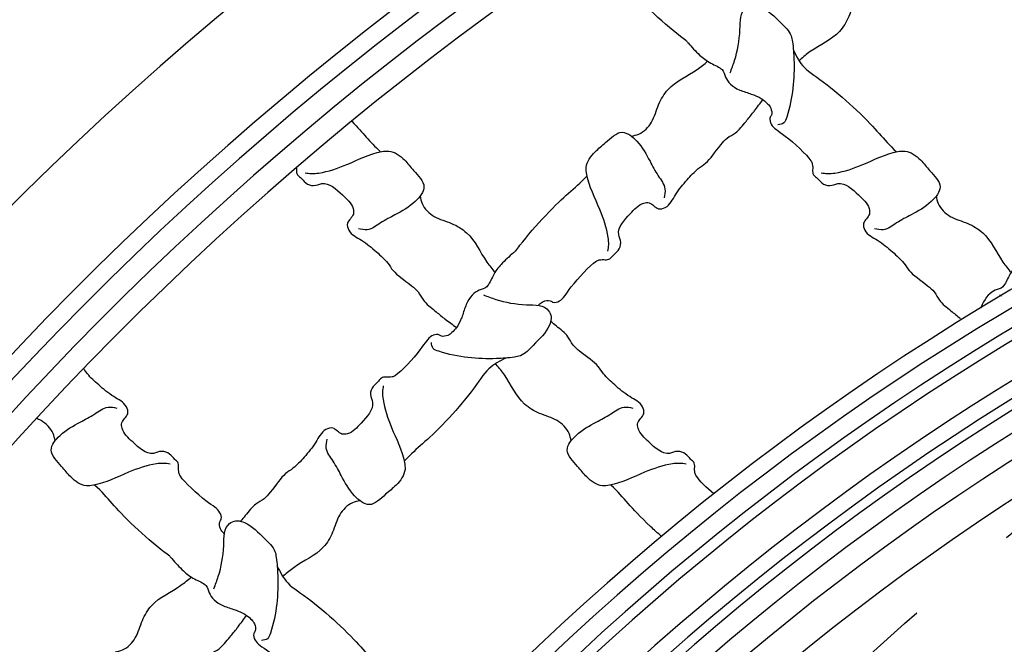
# Model space of a CAD drawing. Units: millimetres. Extents: x 3298 to 5398, y 147 to 1632.
# Drawn here: x 5044 to 5071, y 834 to 851 of the extents above; entities that cross this region are included whole.
import ezdxf

# ---------------------------------------------------------------- set-up
doc = ezdxf.new("R2010")
doc.units = ezdxf.units.MM
doc.linetypes.add('HIDDEN', pattern=[9.525, 6.35, -3.175])
doc.layers.add('H-06.木作(細線)', color=8, linetype='Continuous')

# ---------------------------------------------------------------- blocks, each defined once
blk = doc.blocks.new('立揚展板用1127-157-13')
at = {"layer": 'H-06.木作(細線)', "color": 8}
for points in [[(24082.59, 5012.99), (24030.18, 5012.99, 0.381968), (23587.23, 4546.78), (23587.23, 2882.95), (24326.54, 2882.95)], [(24082.71, 5010.34), (24030.29, 5010.34, 0.38188), (23589.88, 4546.74), (23589.88, 2885.6), (24326.54, 2885.6)], [(24083.15, 5007.01), (24030.42, 5007.01, 0.381769), (23593.21, 4546.69), (23593.21, 2888.94), (24326.54, 2888.94)], [(24326.54, 4924.92), (24069.32, 4924.92, 0.414214), (23676.67, 4532.27), (23676.67, 3232.27, 0.391498), (23840.45, 3055.16, 0.391498)]]:
    blk.add_lwpolyline(points, format="xyb", dxfattribs=at)
at = {"layer": 'H-06.木作(細線)', "color": 6}
blk.add_lwpolyline([(24031.54, 5003.68), (24030.56, 5003.68, 0.381656), (23596.54, 4546.64), (23596.54, 2892.27), (24065.8, 2892.27)], format="xyb", dxfattribs=at)
for radius, start, end in [(498, 94.5812, 178.3036), (395, 91.0343, 180), (368, 90, 180)]:
    blk.add_arc((24069.32, 4532.27), radius, start, end, dxfattribs=at)
at = {"layer": 'H-06.木作(細線)', "color": 8}
for radius in [389.96, 388.32, 383.17, 380.84, 379.36, 376.42, 373]:
    blk.add_arc((24069.32, 4532.27), radius, 90, 180, dxfattribs=at)
for points, knots in [([(23819.79, 4910.21), (23819.53, 4910.4), (23817.94, 4911.57), (23811.44, 4917.27), (23810.74, 4918.86), (23808.47, 4920.94)], [6.292602, 6.292602, 6.292602, 6.292602, 6.98092, 10.255757, 18.455137, 18.455137, 18.455137, 18.455137]), ([(23848.47, 4918.56), (23848.08, 4918.5), (23846.83, 4918.22), (23845.14, 4916.48), (23844.49, 4913.84), (23842.59, 4910.62), (23839.36, 4909.28), (23837.47, 4907.72), (23836.98, 4907.28), (23836.97, 4907.27), (23836.96, 4907.27), (23836.95, 4907.26), (23836.91, 4907.22), (23836.87, 4907.19), (23836.84, 4907.16)], [0.486534, 0.486534, 0.486534, 0.486534, 1.65905, 4.305896, 7.14362, 9.808524, 15.158429, 17.138865, 17.138865, 17.138865, 17.180216, 17.180216, 17.180216, 17.327719, 17.327719, 17.327719, 17.327719]), ([(23826.44, 4905.31), (23826.68, 4905.93), (23827.48, 4908.04), (23828.03, 4911.18), (23827.93, 4914.86), (23829.49, 4915.53), (23829.91, 4915.55), (23830.01, 4915.55)], [0, 0, 0, 0, 1.97421, 6.702143, 10.147461, 11.131992, 11.406857, 11.406857, 11.406857, 11.406857]), ([(23830.01, 4915.55), (23830.36, 4915.54), (23832.01, 4915.04), (23833.67, 4913.17), (23835.6, 4911.47), (23835.95, 4909.42), (23836.24, 4905.3), (23835.9, 4901.32), (23834.65, 4897.64), (23833.96, 4897.54), (23833.62, 4897.5)], [11.406857, 11.406857, 11.406857, 11.406857, 12.475237, 16.342445, 18.844111, 19.772937, 22.472975, 31.247257, 32.196959, 33.147388, 33.147388, 33.147388, 33.147388]), ([(23819.79, 4910.21), (23819.89, 4910.1), (23819.99, 4909.98), (23820.09, 4909.86), (23820.1, 4909.86), (23820.1, 4909.86), (23820.1, 4909.85), (23820.66, 4909.21), (23821.66, 4908.08), (23823.29, 4906.8), (23825.46, 4905.96), (23825.69, 4904.35), (23827.06, 4902.88), (23829.26, 4902.27), (23829.89, 4902.04), (23830.01, 4902)], [79.86228, 79.86228, 79.86228, 79.86228, 80.321814, 80.321814, 80.321814, 80.333925, 80.333925, 80.333925, 82.884449, 84.868874, 86.557155, 87.977027, 90.626651, 91.889089, 92.196817, 92.196817, 92.196817, 92.196817]), ([(23835.99, 4908.72), (23836.44, 4907.8), (23837.49, 4905.8), (23840.5, 4904.17), (23848.57, 4897.08), (23849.27, 4895.49), (23851.54, 4893.41)], [0.330647, 0.330647, 0.330647, 0.330647, 3.339971, 6.98092, 10.255757, 18.455137, 18.455137, 18.455137, 18.455137]), ([(23811.54, 4895.79), (23811.93, 4895.85), (23813.18, 4896.13), (23814.87, 4897.87), (23815.52, 4900.51), (23817.42, 4903.73), (23820.65, 4905.07), (23822.54, 4906.63), (23823.03, 4907.07)], [0.486534, 0.486534, 0.486534, 0.486534, 1.65905, 4.305896, 7.14362, 9.808524, 15.158429, 17.138865, 17.138865, 17.138865, 17.138865]), ([(23830.01, 4902), (23831.25, 4901.53), (23831.87, 4900.9), (23832.6, 4900.11), (23832.84, 4899.07), (23832.31, 4898.47), (23832.73, 4897.05), (23834.32, 4896.36), (23838.45, 4892.6), (23838.91, 4891.44), (23838.88, 4890.71), (23838.87, 4890.01), (23839.66, 4889.41), (23840.18, 4888.64), (23841.48, 4888.13), (23843.41, 4889.18), (23845.62, 4887.05), (23847.35, 4885.52), (23847.59, 4883.7), (23846.31, 4882.93), (23846.82, 4881.03), (23848.88, 4880.1), (23850.82, 4878.43), (23852.57, 4876.85), (23853.64, 4874.99), (23855.31, 4874.04), (23857.47, 4872.15), (23857.87, 4870.89), (23859.71, 4869.5), (23860.62, 4868.7), (23861.13, 4868.32), (23861.14, 4868.31), (23861.16, 4868.3), (23861.17, 4868.28)], [92.196817, 92.196817, 92.196817, 92.196817, 95.48954, 96.650778, 97.859063, 98.424722, 99.333006, 101.336958, 103.615031, 104.102117, 105.028809, 105.825649, 106.393586, 107.537153, 108.809849, 110.109626, 113.667497, 116.270853, 117.096901, 118.727221, 119.777819, 122.236427, 125.101589, 127.559628, 129.181458, 132.910554, 134.006363, 135.58018, 137.731578, 139.456862, 139.456862, 139.456862, 139.5073, 139.5073, 139.5073, 139.5073]), ([(23830.01, 4899.45), (23830.04, 4899.49), (23830.07, 4899.54), (23830.1, 4899.58), (23830.53, 4900.15), (23830.96, 4900.72), (23831.38, 4901.29)], [139.5073, 139.5073, 139.5073, 139.5073, 139.655116, 139.655116, 139.655116, 141.57018, 141.57018, 141.57018, 141.57018]), ([(23797.51, 4870.25), (23797.57, 4870.31), (23797.79, 4870.52), (23798.18, 4870.88), (23799.22, 4871.12), (23799.82, 4870.59), (23801.24, 4871.01), (23801.93, 4872.6), (23805.69, 4876.73), (23806.85, 4877.19), (23807.58, 4877.15), (23808.28, 4877.15), (23808.88, 4877.94), (23809.65, 4878.46), (23810.16, 4879.76), (23809.11, 4881.68), (23811.24, 4883.9), (23812.77, 4885.63), (23814.59, 4885.87), (23815.36, 4884.59), (23817.26, 4885.09), (23818.19, 4887.16), (23819.86, 4889.1), (23821.44, 4890.85), (23823.3, 4891.92), (23824.25, 4893.59), (23826.14, 4895.74), (23827.4, 4896.15), (23828.79, 4897.99), (23829.59, 4898.9), (23829.97, 4899.41), (23829.98, 4899.42), (23829.99, 4899.44), (23830.01, 4899.45)], [95.074222, 95.074222, 95.074222, 95.074222, 95.48954, 96.650778, 97.859063, 98.424722, 99.333006, 101.336958, 103.615031, 104.102117, 105.028809, 105.825649, 106.393586, 107.537153, 108.809849, 110.109626, 113.667497, 116.270853, 117.096901, 118.727221, 119.777819, 122.236427, 125.101589, 127.559628, 129.181458, 132.910554, 134.006363, 135.58018, 137.731578, 139.456862, 139.456862, 139.456862, 139.5073, 139.5073, 139.5073, 139.5073]), ([(23761.11, 4891.06), (23761.11, 4890.93), (23761.09, 4890.55), (23761.09, 4890.01), (23761.88, 4889.41), (23762.4, 4888.64), (23763.7, 4888.13), (23765.62, 4889.18), (23767.84, 4887.05), (23769.57, 4885.52), (23769.81, 4883.7), (23768.53, 4882.93), (23769.03, 4881.03), (23771.1, 4880.1), (23773.04, 4878.43), (23774.79, 4876.85), (23775.86, 4874.99), (23777.53, 4874.04), (23779.68, 4872.15), (23780.09, 4870.89), (23781.93, 4869.5), (23782.84, 4868.7), (23783.35, 4868.32), (23783.36, 4868.31), (23783.38, 4868.3), (23783.39, 4868.28)], [104.633329, 104.633329, 104.633329, 104.633329, 105.028809, 105.825649, 106.393586, 107.537153, 108.809849, 110.109626, 113.667497, 116.270853, 117.096901, 118.727221, 119.777819, 122.236427, 125.101589, 127.559628, 129.181458, 132.910554, 134.006363, 135.58018, 137.731578, 139.456862, 139.456862, 139.456862, 139.5073, 139.5073, 139.5073, 139.5073]), ([(23794.15, 4878.5), (23794.34, 4878.76), (23795.51, 4880.35), (23801.21, 4886.85), (23802.8, 4887.55), (23804.88, 4889.82)], [6.292602, 6.292602, 6.292602, 6.292602, 6.98092, 10.255757, 18.455137, 18.455137, 18.455137, 18.455137]), ([(23779.73, 4886.75), (23779.79, 4886.36), (23780.07, 4885.11), (23781.81, 4883.42), (23784.45, 4882.77), (23787.67, 4880.87), (23789.01, 4877.64), (23790.57, 4875.75), (23791.01, 4875.26)], [0.486534, 0.486534, 0.486534, 0.486534, 1.65905, 4.305896, 7.14362, 9.808524, 15.158429, 17.138865, 17.138865, 17.138865, 17.138865]), ([(23857.51, 4886.75), (23857.57, 4886.36), (23857.85, 4885.11), (23859.6, 4883.42), (23862.24, 4882.77), (23865.45, 4880.87), (23866.8, 4877.64), (23868.35, 4875.75), (23868.79, 4875.26)], [0.486534, 0.486534, 0.486534, 0.486534, 1.65905, 4.305896, 7.14362, 9.808524, 15.158429, 17.138865, 17.138865, 17.138865, 17.138865]), ([(23794.15, 4878.5), (23794.04, 4878.4), (23793.92, 4878.3), (23793.8, 4878.2), (23793.8, 4878.19), (23793.8, 4878.19), (23793.79, 4878.19), (23793.15, 4877.63), (23792.02, 4876.63), (23790.74, 4875), (23789.9, 4872.83), (23788.29, 4872.6), (23786.82, 4871.23), (23786.21, 4869.03), (23785.98, 4868.4), (23785.94, 4868.28)], [79.86228, 79.86228, 79.86228, 79.86228, 80.321814, 80.321814, 80.321814, 80.333925, 80.333925, 80.333925, 82.884449, 84.868874, 86.557155, 87.977027, 90.626651, 91.889089, 92.196817, 92.196817, 92.196817, 92.196817]), ([(23871.93, 4878.5), (23871.82, 4878.4), (23871.7, 4878.3), (23871.59, 4878.2), (23871.58, 4878.19), (23871.58, 4878.19), (23871.58, 4878.19), (23870.93, 4877.63), (23869.8, 4876.63), (23868.52, 4875), (23867.68, 4872.83), (23866.07, 4872.6), (23864.84, 4871.45), (23864.31, 4870.05), (23864.25, 4869.86)], [79.86228, 79.86228, 79.86228, 79.86228, 80.321814, 80.321814, 80.321814, 80.333925, 80.333925, 80.333925, 82.884449, 84.868874, 86.557155, 87.977027, 90.626651, 91.017074, 91.017074, 91.017074, 91.017074]), ([(23789.25, 4871.85), (23789.87, 4871.61), (23791.98, 4870.81), (23795.12, 4870.26), (23798.8, 4870.36), (23799.47, 4868.8), (23799.49, 4868.38), (23799.49, 4868.28)], [0, 0, 0, 0, 1.97421, 6.702143, 10.147461, 11.131992, 11.406857, 11.406857, 11.406857, 11.406857]), ([(23785.91, 4868.31), (23785.44, 4867.07), (23784.81, 4866.44), (23784.02, 4865.71), (23782.98, 4865.48), (23782.38, 4866), (23780.96, 4865.58), (23780.27, 4863.99), (23776.51, 4859.86), (23775.35, 4859.4), (23774.62, 4859.44), (23773.92, 4859.44), (23773.32, 4858.65), (23772.55, 4858.13), (23772.04, 4856.83), (23773.09, 4854.91), (23770.96, 4852.69), (23769.43, 4850.96), (23767.61, 4850.72), (23766.84, 4852), (23764.94, 4851.5), (23764.01, 4849.43), (23762.34, 4847.49), (23760.76, 4845.75), (23758.9, 4844.67), (23757.95, 4843), (23756.06, 4840.85), (23754.8, 4840.44), (23753.58, 4838.82), (23752.88, 4838.01), (23752.65, 4837.72)], [92.196817, 92.196817, 92.196817, 92.196817, 95.48954, 96.650778, 97.859063, 98.424722, 99.333006, 101.336958, 103.615031, 104.102117, 105.028809, 105.825649, 106.393586, 107.537153, 108.809849, 110.109626, 113.667497, 116.270853, 117.096901, 118.727221, 119.777819, 122.236427, 125.101589, 127.559628, 129.181458, 132.910554, 134.006363, 135.58018, 137.731578, 138.80334, 138.80334, 138.80334, 138.80334]), ([(23799.46, 4868.31), (23799.45, 4867.95), (23798.95, 4866.31), (23797.08, 4864.64), (23795.38, 4862.71), (23793.33, 4862.36), (23789.21, 4862.07), (23785.23, 4862.41), (23781.55, 4863.67), (23781.45, 4864.35), (23781.41, 4864.69)], [11.406857, 11.406857, 11.406857, 11.406857, 12.475237, 16.342445, 18.844111, 19.772937, 22.472975, 31.247257, 32.196959, 33.147388, 33.147388, 33.147388, 33.147388]), ([(23783.36, 4868.31), (23783.4, 4868.27), (23783.45, 4868.24), (23783.49, 4868.21), (23784.06, 4867.78), (23784.63, 4867.36), (23785.2, 4866.93)], [139.5073, 139.5073, 139.5073, 139.5073, 139.655116, 139.655116, 139.655116, 141.57018, 141.57018, 141.57018, 141.57018]), ([(23823.98, 4841.84), (23822.9, 4842.77), (23821.45, 4844.2), (23821.07, 4845.15), (23821.11, 4845.88), (23821.11, 4846.58), (23820.32, 4847.19), (23819.8, 4847.95), (23818.5, 4848.46), (23816.58, 4847.41), (23814.36, 4849.55), (23812.63, 4851.07), (23812.39, 4852.89), (23813.67, 4853.66), (23813.17, 4855.56), (23811.1, 4856.49), (23809.16, 4858.16), (23807.41, 4859.74), (23806.34, 4861.6), (23804.67, 4862.55), (23802.52, 4864.44), (23802.11, 4865.7), (23800.49, 4866.92), (23799.68, 4867.62), (23799.39, 4867.85)], [101.994418, 101.994418, 101.994418, 101.994418, 103.615031, 104.102117, 105.028809, 105.825649, 106.393586, 107.537153, 108.809849, 110.109626, 113.667497, 116.270853, 117.096901, 118.727221, 119.777819, 122.236427, 125.101589, 127.559628, 129.181458, 132.910554, 134.006363, 135.58018, 137.731578, 138.80334, 138.80334, 138.80334, 138.80334]), ([(23792.63, 4862.33), (23791.71, 4861.87), (23789.71, 4860.82), (23788.08, 4857.81), (23780.99, 4849.74), (23779.4, 4849.04), (23777.32, 4846.77)], [0.330647, 0.330647, 0.330647, 0.330647, 3.339971, 6.98092, 10.255757, 18.455137, 18.455137, 18.455137, 18.455137]), ([(23750.23, 4835.81), (23750.17, 4835.87), (23749.96, 4836.09), (23749.6, 4836.48), (23749.36, 4837.52), (23749.89, 4838.12), (23749.47, 4839.54), (23747.88, 4840.23), (23743.75, 4843.99), (23743.29, 4845.15), (23743.32, 4845.88), (23743.33, 4846.58), (23742.54, 4847.19), (23742.02, 4847.95), (23740.72, 4848.46), (23738.79, 4847.41), (23736.58, 4849.55), (23734.85, 4851.07), (23734.61, 4852.89), (23735.89, 4853.66), (23735.38, 4855.56), (23733.32, 4856.49), (23731.38, 4858.16), (23729.74, 4859.64), (23729.2, 4860.51), (23729.01, 4860.77)], [95.074222, 95.074222, 95.074222, 95.074222, 95.48954, 96.650778, 97.859063, 98.424722, 99.333006, 101.336958, 103.615031, 104.102117, 105.028809, 105.825649, 106.393586, 107.537153, 108.809849, 110.109626, 113.667497, 116.270853, 117.096901, 118.727221, 119.777819, 122.236427, 125.101589, 127.559628, 128.745867, 128.745867, 128.745867, 128.745867]), ([(23802.47, 4849.84), (23802.41, 4850.23), (23802.13, 4851.48), (23800.39, 4853.17), (23797.75, 4853.82), (23794.53, 4855.72), (23793.19, 4858.95), (23791.63, 4860.84), (23791.19, 4861.33), (23791.18, 4861.34), (23791.18, 4861.35), (23791.17, 4861.36), (23791.13, 4861.4), (23791.1, 4861.44), (23791.07, 4861.47)], [0.486534, 0.486534, 0.486534, 0.486534, 1.65905, 4.305896, 7.14362, 9.808524, 15.158429, 17.138865, 17.138865, 17.138865, 17.180216, 17.180216, 17.180216, 17.327719, 17.327719, 17.327719, 17.327719]), ([(23724.69, 4849.84), (23724.63, 4850.23), (23724.35, 4851.48), (23723.15, 4852.64), (23722.13, 4853.14), (23721.9, 4853.24)], [0.486534, 0.486534, 0.486534, 0.486534, 1.65905, 4.305896, 5.063222, 5.063222, 5.063222, 5.063222]), ([(23741.98, 4832.45), (23741.72, 4832.64), (23740.13, 4833.81), (23733.63, 4839.51), (23732.93, 4841.1), (23730.66, 4843.18)], [6.292602, 6.292602, 6.292602, 6.292602, 6.98092, 10.255757, 18.455137, 18.455137, 18.455137, 18.455137]), ([(23816.1, 4835.42), (23815.53, 4835.93), (23811.29, 4839.8), (23810.71, 4841.1), (23808.44, 4843.18)], [9.026931, 9.026931, 9.026931, 9.026931, 10.255757, 18.455137, 18.455137, 18.455137, 18.455137]), ([(23770.66, 4840.8), (23770.27, 4840.74), (23769.02, 4840.46), (23767.33, 4838.72), (23766.68, 4836.08), (23764.78, 4832.86), (23761.55, 4831.52), (23759.66, 4829.96), (23759.17, 4829.52), (23759.16, 4829.51), (23759.15, 4829.51), (23759.14, 4829.5), (23759.1, 4829.46), (23759.06, 4829.43), (23759.03, 4829.4)], [0.486534, 0.486534, 0.486534, 0.486534, 1.65905, 4.305896, 7.14362, 9.808524, 15.158429, 17.138865, 17.138865, 17.138865, 17.180216, 17.180216, 17.180216, 17.327719, 17.327719, 17.327719, 17.327719]), ([(23748.63, 4827.55), (23748.87, 4828.17), (23749.67, 4830.28), (23750.22, 4833.42), (23750.12, 4837.1), (23751.68, 4837.77), (23752.1, 4837.79), (23752.19, 4837.79)], [0, 0, 0, 0, 1.97421, 6.702143, 10.147461, 11.131992, 11.406857, 11.406857, 11.406857, 11.406857]), ([(23752.19, 4837.79), (23752.55, 4837.78), (23754.19, 4837.28), (23755.86, 4835.41), (23757.79, 4833.71), (23758.14, 4831.66), (23758.43, 4827.54), (23758.09, 4823.56), (23756.83, 4819.88), (23756.15, 4819.78), (23755.81, 4819.74)], [11.406857, 11.406857, 11.406857, 11.406857, 12.475237, 16.342445, 18.844111, 19.772937, 22.472975, 31.247257, 32.196959, 33.147388, 33.147388, 33.147388, 33.147388]), ([(23741.98, 4832.45), (23742.08, 4832.34), (23742.18, 4832.22), (23742.28, 4832.1), (23742.28, 4832.1), (23742.29, 4832.1), (23742.29, 4832.1), (23742.85, 4831.45), (23743.85, 4830.32), (23745.48, 4829.04), (23747.65, 4828.2), (23747.88, 4826.59), (23749.25, 4825.12), (23751.45, 4824.51), (23752.08, 4824.28), (23752.19, 4824.24)], [79.86228, 79.86228, 79.86228, 79.86228, 80.321814, 80.321814, 80.321814, 80.333925, 80.333925, 80.333925, 82.884449, 84.868874, 86.557155, 87.977027, 90.626651, 91.889089, 92.196817, 92.196817, 92.196817, 92.196817]), ([(23758.17, 4830.96), (23758.63, 4830.04), (23759.68, 4828.05), (23762.69, 4826.41), (23770.76, 4819.32), (23771.46, 4817.73), (23773.73, 4815.65)], [0.330647, 0.330647, 0.330647, 0.330647, 3.339971, 6.98092, 10.255757, 18.455137, 18.455137, 18.455137, 18.455137]), ([(23733.73, 4818.03), (23734.12, 4818.09), (23735.37, 4818.37), (23737.06, 4820.12), (23737.71, 4822.75), (23739.61, 4825.97), (23742.84, 4827.31), (23744.73, 4828.87), (23745.22, 4829.31)], [0.486534, 0.486534, 0.486534, 0.486534, 1.65905, 4.305896, 7.14362, 9.808524, 15.158429, 17.138865, 17.138865, 17.138865, 17.138865]), ([(23752.19, 4824.24), (23753.43, 4823.77), (23754.06, 4823.14), (23754.79, 4822.35), (23755.03, 4821.31), (23754.5, 4820.71), (23754.92, 4819.29), (23756.51, 4818.6), (23760.64, 4814.84), (23761.1, 4813.68), (23761.06, 4812.95), (23761.06, 4812.25), (23761.85, 4811.65), (23762.37, 4810.88), (23763.67, 4810.37), (23765.59, 4811.42), (23767.81, 4809.29), (23769.54, 4807.76), (23769.78, 4805.94), (23768.5, 4805.17), (23769, 4803.27), (23771.07, 4802.34), (23773.01, 4800.67), (23774.76, 4799.09), (23775.47, 4797.85), (23776.02, 4797.32), (23776.27, 4797.11)], [92.196817, 92.196817, 92.196817, 92.196817, 95.48954, 96.650778, 97.859063, 98.424722, 99.333006, 101.336958, 103.615031, 104.102117, 105.028809, 105.825649, 106.393586, 107.537153, 108.809849, 110.109626, 113.667497, 116.270853, 117.096901, 118.727221, 119.777819, 122.236427, 125.101589, 127.559628, 129.181458, 130.29948, 130.29948, 130.29948, 130.29948]), ([(23752.19, 4821.69), (23752.23, 4821.73), (23752.26, 4821.78), (23752.29, 4821.82), (23752.72, 4822.39), (23753.15, 4822.96), (23753.57, 4823.53)], [139.5073, 139.5073, 139.5073, 139.5073, 139.655116, 139.655116, 139.655116, 141.57018, 141.57018, 141.57018, 141.57018]), ([(23719.7, 4792.49), (23719.76, 4792.55), (23719.98, 4792.76), (23720.37, 4793.12), (23721.41, 4793.36), (23722.01, 4792.83), (23723.43, 4793.25), (23724.12, 4794.84), (23727.88, 4798.97), (23729.04, 4799.43), (23729.77, 4799.39), (23730.46, 4799.39), (23731.07, 4800.18), (23731.84, 4800.7), (23732.35, 4802), (23731.3, 4803.92), (23733.43, 4806.14), (23734.96, 4807.87), (23736.78, 4808.11), (23737.55, 4806.83), (23739.45, 4807.33), (23740.37, 4809.4), (23742.05, 4811.34), (23743.63, 4813.09), (23745.49, 4814.16), (23746.44, 4815.83), (23748.33, 4817.99), (23749.59, 4818.39), (23750.98, 4820.23), (23751.78, 4821.14), (23752.16, 4821.65), (23752.17, 4821.66), (23752.18, 4821.68), (23752.19, 4821.69)], [95.074222, 95.074222, 95.074222, 95.074222, 95.48954, 96.650778, 97.859063, 98.424722, 99.333006, 101.336958, 103.615031, 104.102117, 105.028809, 105.825649, 106.393586, 107.537153, 108.809849, 110.109626, 113.667497, 116.270853, 117.096901, 118.727221, 119.777819, 122.236427, 125.101589, 127.559628, 129.181458, 132.910554, 134.006363, 135.58018, 137.731578, 139.456862, 139.456862, 139.456862, 139.5073, 139.5073, 139.5073, 139.5073])]:
    blk.add_open_spline(points, degree=3, knots=knots, dxfattribs=at)
for points in [[(23769.41, 4898.03), (23771.27, 4896.12), (23771.95, 4895.06), (23773.76, 4893.41)], [(23867.03, 4871.85), (23867.14, 4871.81), (23867.25, 4871.77), (23867.35, 4871.73)]]:
    blk.add_open_spline(points, degree=3, dxfattribs=at)
for points in [[(23808.03, 4878.45), (23808.15, 4879.41), (23808.07, 4880.51), (23806.8, 4884.71), (23804.84, 4890.01), (23804.76, 4891.05), (23806.1, 4893.42), (23807.68, 4894.8), (23810.16, 4896.36), (23812.36, 4895.04), (23814.37, 4891.99), (23815.6, 4889.81), (23816.62, 4887.8), (23816.48, 4886.47)], [(23762.39, 4890.26), (23763.34, 4890.14), (23764.45, 4890.22), (23768.65, 4891.49), (23773.95, 4893.45), (23774.99, 4893.53), (23777.36, 4892.19), (23778.74, 4890.61), (23780.3, 4888.13), (23778.98, 4885.93), (23775.93, 4883.92), (23773.75, 4882.69), (23771.74, 4881.67), (23770.41, 4881.81)], [(23840.17, 4890.26), (23841.13, 4890.14), (23842.23, 4890.22), (23846.43, 4891.49), (23851.73, 4893.45), (23852.78, 4893.53), (23855.14, 4892.19), (23856.52, 4890.61), (23858.08, 4888.13), (23856.76, 4885.93), (23853.71, 4883.92), (23851.53, 4882.69), (23849.52, 4881.67), (23848.2, 4881.81)], [(23774.17, 4858.14), (23774.05, 4857.19), (23774.13, 4856.08), (23775.4, 4851.88), (23777.36, 4846.58), (23777.44, 4845.54), (23776.1, 4843.17), (23774.52, 4841.79), (23772.04, 4840.23), (23769.84, 4841.55), (23767.83, 4844.61), (23766.6, 4846.78), (23765.58, 4848.79), (23765.72, 4850.12)], [(23742.03, 4846.33), (23741.07, 4846.45), (23739.97, 4846.37), (23735.77, 4845.1), (23730.47, 4843.14), (23729.42, 4843.06), (23727.06, 4844.4), (23725.68, 4845.98), (23724.12, 4848.46), (23725.44, 4850.66), (23728.49, 4852.67), (23730.67, 4853.9), (23732.68, 4854.92), (23734, 4854.78)], [(23819.81, 4846.33), (23818.86, 4846.45), (23817.75, 4846.37), (23813.55, 4845.1), (23808.25, 4843.14), (23807.21, 4843.06), (23804.84, 4844.4), (23803.46, 4845.98), (23801.9, 4848.46), (23803.22, 4850.66), (23806.27, 4852.67), (23808.45, 4853.9), (23810.46, 4854.92), (23811.79, 4854.78)]]:
    blk.add_spline(points, degree=3, dxfattribs=at)

msp = doc.modelspace()

# ---------------------------------------------------------------- linework, layer by layer
at = {"layer": 'H-06.木作(細線)', "color": 2, "linetype": 'HIDDEN'}
msp.add_ellipse((5153.542, 796.519), major_axis=(-104.648, 0), ratio=0.628153, dxfattribs=at)

# ---------------------------------------------------------------- block references
at = {"layer": 'H-06.木作(細線)', "color": 7, "xscale": 0.18, "yscale": 0.18, "zscale": 0.18}
msp.add_blockref('立揚展板用1127-157-13', (774.714, -33.446), dxfattribs=at)

doc.saveas('drawing.dxf')
